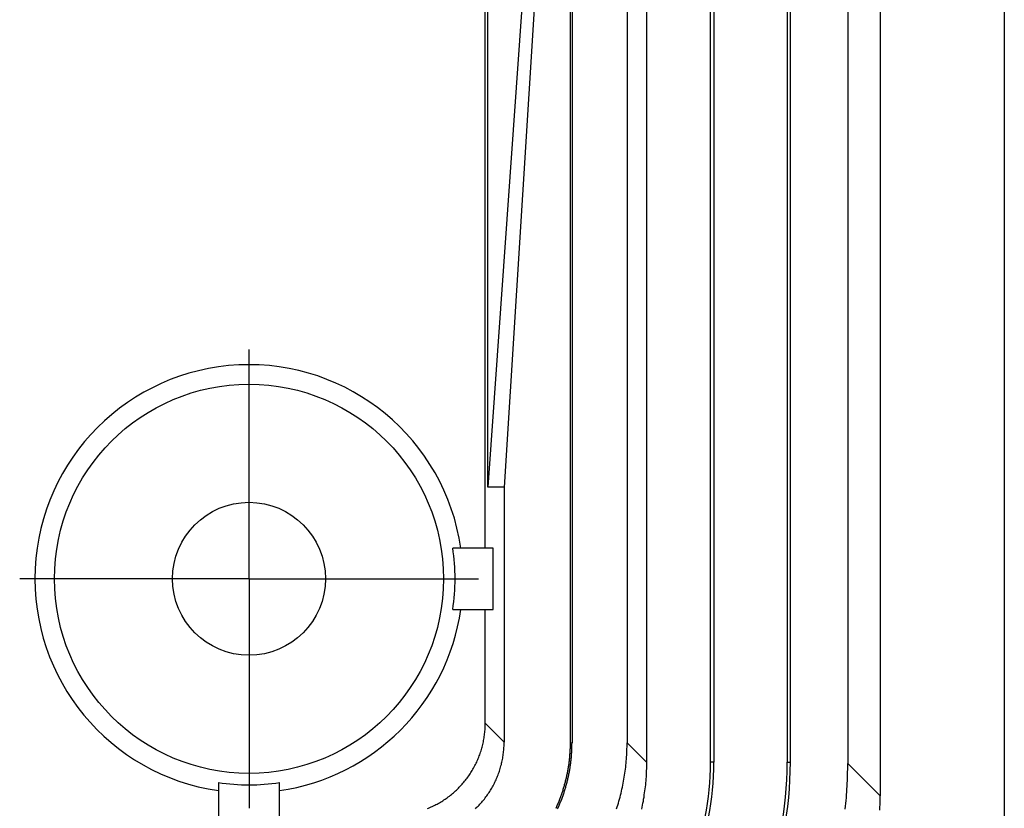
# Model space of a CAD drawing. Units: millimetres. Extents: x 0 to 841, y 0 to 594.
# Drawn here: x 681 to 697, y 394 to 407 of the extents above; entities that cross this region are included whole.
import ezdxf

# ---------------------------------------------------------------- set-up
doc = ezdxf.new("R2010")
doc.units = ezdxf.units.MM
doc.layers.add('LAYER_1', color=179, linetype='Continuous')
doc.layers.add('SLD-0', color=179, linetype='Continuous')

msp = doc.modelspace()

# ---------------------------------------------------------------- linework, layer by layer
at = {"layer": 'LAYER_1'}
for p, q in [((685.017, 400.324), (685.017, 401.574)), ((685.017, 397.824), (685.017, 400.324)), ((682.517, 397.824), (681.267, 397.824)), ((685.017, 397.824), (682.517, 397.824)), ((685.017, 397.824), (685.017, 395.324)), ((685.017, 397.824), (687.517, 397.824)), ((687.517, 397.824), (688.767, 397.824)), ((685.017, 395.324), (685.017, 394.074))]:
    msp.add_line(p, q, dxfattribs=at)
at = {"layer": 'SLD-0'}
for p, q in [((697.367, 533.205), (697.367, 387.444)), ((695.336, 526.373), (695.336, 394.276)), ((691.522, 394.82), (691.522, 525.829)), ((694.807, 525.844), (694.807, 394.805)), ((692.565, 394.824), (692.565, 525.824)), ((692.617, 525.824), (692.617, 394.824)), ((693.817, 525.824), (693.817, 394.824)), ((693.87, 394.824), (693.87, 525.824)), ((690.267, 525.506), (690.267, 395.143)), ((690.299, 525.506), (690.299, 395.143)), ((691.199, 525.506), (691.199, 395.143)), ((688.88, 398.324), (688.88, 428.324)), ((688.92, 399.324), (688.92, 421.324)), ((689.489, 407.324), (688.92, 399.324)), ((689.688, 407.324), (689.188, 399.324)), ((689.188, 399.324), (688.92, 399.324)), ((689.188, 399.324), (689.188, 395.153)), ((689.011, 398.324), (688.349, 398.324)), ((689.011, 397.324), (689.011, 398.324)), ((688.349, 397.324), (689.011, 397.324)), ((688.88, 395.461), (688.88, 397.324)), ((688.879, 395.396), (688.88, 395.418)), ((688.88, 395.439), (688.88, 395.461)), ((688.88, 395.461), (689.188, 395.153)), ((688.88, 395.418), (688.88, 395.439)), ((688.864, 395.244), (688.867, 395.265)), ((688.867, 395.265), (688.87, 395.287)), ((688.87, 395.287), (688.872, 395.309)), ((688.872, 395.309), (688.875, 395.33)), ((688.875, 395.33), (688.876, 395.352)), ((688.876, 395.352), (688.878, 395.374)), ((688.878, 395.374), (688.879, 395.396)), ((688.829, 395.073), (688.835, 395.094)), ((688.835, 395.094), (688.84, 395.115)), ((688.84, 395.115), (688.845, 395.137)), ((688.845, 395.137), (688.849, 395.158)), ((688.849, 395.158), (688.854, 395.179)), ((688.854, 395.179), (688.857, 395.201)), ((688.857, 395.201), (688.861, 395.222)), ((688.861, 395.222), (688.864, 395.244)), ((689.187, 395.088), (689.188, 395.11)), ((689.188, 395.131), (689.188, 395.153)), ((689.188, 395.11), (689.188, 395.131)), ((690.267, 395.143), (690.299, 395.143)), ((690.267, 395.143), (690.267, 395.127)), ((690.267, 395.127), (690.267, 395.111)), ((690.267, 395.111), (690.267, 395.095)), ((690.267, 395.095), (690.267, 395.079)), ((690.297, 395.079), (690.298, 395.111)), ((690.298, 395.111), (690.299, 395.143)), ((691.198, 395.076), (691.199, 395.109)), ((691.199, 395.109), (691.199, 395.143)), ((691.199, 395.143), (691.522, 394.82)), ((688.782, 394.928), (688.79, 394.948)), ((688.79, 394.948), (688.797, 394.969)), ((688.797, 394.969), (688.804, 394.989)), ((688.804, 394.989), (688.811, 395.01)), ((688.811, 395.01), (688.817, 395.031)), ((688.817, 395.031), (688.823, 395.052)), ((688.823, 395.052), (688.829, 395.073)), ((689.169, 394.914), (689.172, 394.936)), ((689.172, 394.936), (689.175, 394.957)), ((689.175, 394.957), (689.178, 394.979)), ((689.178, 394.979), (689.181, 395.001)), ((689.181, 395.001), (689.183, 395.022)), ((689.183, 395.022), (689.184, 395.044)), ((689.184, 395.044), (689.186, 395.066)), ((689.186, 395.066), (689.187, 395.088)), ((690.259, 394.937), (690.258, 394.921)), ((690.26, 394.953), (690.259, 394.937)), ((690.261, 394.968), (690.26, 394.953)), ((690.262, 394.984), (690.261, 394.968)), ((690.263, 395), (690.262, 394.984)), ((690.264, 395.016), (690.263, 395)), ((690.265, 395.032), (690.264, 395.016)), ((690.266, 395.048), (690.265, 395.032)), ((690.267, 395.079), (690.266, 395.063)), ((690.266, 395.063), (690.266, 395.048)), ((690.289, 394.92), (690.29, 394.936)), ((690.29, 394.936), (690.291, 394.951)), ((690.291, 394.951), (690.292, 394.967)), ((690.292, 394.967), (690.293, 394.983)), ((690.293, 394.983), (690.294, 394.999)), ((690.294, 395.015), (690.295, 395.031)), ((690.294, 394.999), (690.294, 395.015)), ((690.295, 395.031), (690.296, 395.047)), ((690.296, 395.047), (690.297, 395.079)), ((691.191, 394.91), (691.193, 394.943)), ((691.193, 394.943), (691.195, 394.976)), ((691.195, 394.976), (691.196, 395.009)), ((691.196, 395.009), (691.197, 395.043)), ((691.197, 395.043), (691.198, 395.076)), ((688.711, 394.769), (688.721, 394.788)), ((688.721, 394.788), (688.73, 394.808)), ((688.73, 394.808), (688.74, 394.827)), ((688.74, 394.827), (688.749, 394.847)), ((688.749, 394.847), (688.758, 394.867)), ((688.758, 394.867), (688.766, 394.887)), ((688.766, 394.887), (688.774, 394.907)), ((688.774, 394.907), (688.782, 394.928)), ((689.137, 394.765), (689.143, 394.786)), ((689.143, 394.786), (689.148, 394.807)), ((689.148, 394.807), (689.153, 394.828)), ((689.153, 394.828), (689.157, 394.85)), ((689.157, 394.85), (689.162, 394.871)), ((689.162, 394.871), (689.166, 394.893)), ((689.166, 394.893), (689.169, 394.914)), ((690.241, 394.779), (690.239, 394.764)), ((690.244, 394.795), (690.241, 394.779)), ((690.246, 394.811), (690.244, 394.795)), ((690.248, 394.826), (690.246, 394.811)), ((690.25, 394.842), (690.248, 394.826)), ((690.251, 394.858), (690.25, 394.842)), ((690.253, 394.874), (690.251, 394.858)), ((690.255, 394.889), (690.253, 394.874)), ((690.256, 394.905), (690.255, 394.889)), ((690.258, 394.921), (690.256, 394.905)), ((690.271, 394.761), (690.273, 394.777)), ((690.273, 394.777), (690.275, 394.793)), ((690.275, 394.793), (690.277, 394.809)), ((690.277, 394.809), (690.279, 394.825)), ((690.279, 394.825), (690.281, 394.84)), ((690.281, 394.84), (690.283, 394.856)), ((690.283, 394.856), (690.285, 394.872)), ((690.285, 394.872), (690.286, 394.888)), ((690.286, 394.888), (690.288, 394.904)), ((690.288, 394.904), (690.289, 394.92)), ((691.176, 394.744), (691.18, 394.777)), ((691.18, 394.777), (691.183, 394.81)), ((691.183, 394.81), (691.186, 394.843)), ((691.186, 394.843), (691.189, 394.876)), ((691.189, 394.876), (691.191, 394.91)), ((691.521, 394.753), (691.522, 394.786)), ((691.522, 394.786), (691.522, 394.82)), ((692.617, 394.824), (692.565, 394.824)), ((693.817, 394.824), (693.87, 394.824)), ((694.807, 394.805), (695.336, 394.276)), ((694.807, 394.758), (694.807, 394.805)), ((688.609, 394.601), (688.621, 394.619)), ((688.621, 394.619), (688.634, 394.637)), ((688.634, 394.637), (688.645, 394.655)), ((688.645, 394.655), (688.657, 394.674)), ((688.657, 394.674), (688.668, 394.692)), ((688.668, 394.692), (688.679, 394.711)), ((688.679, 394.711), (688.69, 394.73)), ((688.69, 394.73), (688.701, 394.749)), ((688.701, 394.749), (688.711, 394.769)), ((689.082, 394.599), (689.09, 394.62)), ((689.09, 394.62), (689.098, 394.64)), ((689.098, 394.64), (689.105, 394.661)), ((689.105, 394.661), (689.112, 394.681)), ((689.112, 394.681), (689.119, 394.702)), ((689.119, 394.702), (689.125, 394.723)), ((689.125, 394.723), (689.131, 394.744)), ((689.131, 394.744), (689.137, 394.765)), ((690.214, 394.623), (690.211, 394.608)), ((690.217, 394.639), (690.214, 394.623)), ((690.22, 394.654), (690.217, 394.639)), ((690.223, 394.67), (690.22, 394.654)), ((690.226, 394.686), (690.223, 394.67)), ((690.229, 394.701), (690.226, 394.686)), ((690.232, 394.717), (690.229, 394.701)), ((690.234, 394.732), (690.232, 394.717)), ((690.237, 394.748), (690.234, 394.732)), ((690.239, 394.764), (690.237, 394.748)), ((690.242, 394.604), (690.246, 394.62)), ((690.246, 394.62), (690.249, 394.636)), ((690.249, 394.636), (690.252, 394.651)), ((690.252, 394.651), (690.255, 394.667)), ((690.255, 394.667), (690.258, 394.683)), ((690.258, 394.683), (690.261, 394.698)), ((690.261, 394.698), (690.263, 394.714)), ((690.263, 394.714), (690.266, 394.73)), ((690.266, 394.73), (690.268, 394.746)), ((690.268, 394.746), (690.271, 394.761)), ((691.153, 394.579), (691.158, 394.612)), ((691.158, 394.612), (691.163, 394.644)), ((691.163, 394.644), (691.168, 394.677)), ((691.168, 394.677), (691.172, 394.711)), ((691.172, 394.711), (691.176, 394.744)), ((691.514, 394.587), (691.516, 394.62)), ((691.516, 394.62), (691.518, 394.653)), ((691.518, 394.653), (691.519, 394.686)), ((691.519, 394.686), (691.52, 394.72)), ((691.52, 394.72), (691.521, 394.753)), ((694.804, 394.571), (694.805, 394.618)), ((694.805, 394.618), (694.806, 394.664)), ((694.806, 394.664), (694.807, 394.711)), ((694.807, 394.711), (694.807, 394.758)), ((684.517, 394.492), (684.517, 393.83)), ((685.517, 393.83), (685.517, 394.492)), ((688.486, 394.448), (688.501, 394.464)), ((688.501, 394.464), (688.515, 394.48)), ((688.515, 394.48), (688.529, 394.497)), ((688.529, 394.497), (688.543, 394.514)), ((688.543, 394.514), (688.557, 394.531)), ((688.557, 394.531), (688.57, 394.548)), ((688.57, 394.548), (688.583, 394.565)), ((688.583, 394.565), (688.596, 394.583)), ((688.596, 394.583), (688.609, 394.601)), ((689.009, 394.441), (689.019, 394.461)), ((689.019, 394.461), (689.029, 394.48)), ((689.029, 394.48), (689.038, 394.5)), ((689.038, 394.5), (689.048, 394.519)), ((689.048, 394.519), (689.057, 394.539)), ((689.057, 394.539), (689.066, 394.559)), ((689.066, 394.559), (689.074, 394.579)), ((689.074, 394.579), (689.082, 394.599)), ((690.173, 394.454), (690.169, 394.439)), ((690.177, 394.469), (690.173, 394.454)), ((690.182, 394.485), (690.177, 394.469)), ((690.186, 394.5), (690.182, 394.485)), ((690.189, 394.515), (690.186, 394.5)), ((690.193, 394.531), (690.189, 394.515)), ((690.197, 394.546), (690.193, 394.531)), ((690.201, 394.562), (690.197, 394.546)), ((690.204, 394.577), (690.201, 394.562)), ((690.208, 394.592), (690.204, 394.577)), ((690.205, 394.449), (690.209, 394.465)), ((690.211, 394.608), (690.208, 394.592)), ((690.209, 394.465), (690.213, 394.48)), ((690.213, 394.48), (690.217, 394.496)), ((690.217, 394.496), (690.221, 394.511)), ((690.221, 394.511), (690.225, 394.527)), ((690.225, 394.527), (690.228, 394.542)), ((690.228, 394.542), (690.232, 394.558)), ((690.232, 394.558), (690.235, 394.573)), ((690.235, 394.573), (690.239, 394.589)), ((690.239, 394.589), (690.242, 394.604)), ((691.129, 394.448), (691.136, 394.48)), ((691.136, 394.48), (691.142, 394.513)), ((691.142, 394.513), (691.148, 394.546)), ((691.148, 394.546), (691.153, 394.579)), ((691.499, 394.421), (691.503, 394.454)), ((691.503, 394.454), (691.506, 394.487)), ((691.506, 394.487), (691.509, 394.52)), ((691.509, 394.52), (691.512, 394.553)), ((691.512, 394.553), (691.514, 394.587)), ((694.797, 394.431), (694.8, 394.478)), ((694.8, 394.478), (694.802, 394.524)), ((694.802, 394.524), (694.804, 394.571)), ((688.311, 394.285), (688.328, 394.298)), ((688.328, 394.298), (688.344, 394.312)), ((688.344, 394.312), (688.361, 394.326)), ((688.361, 394.326), (688.377, 394.341)), ((688.377, 394.341), (688.394, 394.355)), ((688.394, 394.355), (688.41, 394.37)), ((688.41, 394.37), (688.425, 394.385)), ((688.425, 394.385), (688.441, 394.401)), ((688.441, 394.401), (688.456, 394.416)), ((688.456, 394.416), (688.471, 394.432)), ((688.471, 394.432), (688.486, 394.448)), ((688.904, 394.275), (688.917, 394.293)), ((688.917, 394.293), (688.929, 394.311)), ((688.929, 394.311), (688.942, 394.329)), ((688.942, 394.329), (688.953, 394.347)), ((688.953, 394.347), (688.965, 394.366)), ((688.965, 394.366), (688.976, 394.384)), ((688.976, 394.384), (688.987, 394.403)), ((688.987, 394.403), (688.998, 394.422)), ((688.998, 394.422), (689.009, 394.441)), ((690.126, 394.303), (690.121, 394.288)), ((690.131, 394.318), (690.126, 394.303)), ((690.136, 394.333), (690.131, 394.318)), ((690.141, 394.348), (690.136, 394.333)), ((690.146, 394.363), (690.141, 394.348)), ((690.151, 394.378), (690.146, 394.363)), ((690.156, 394.393), (690.151, 394.378)), ((690.152, 394.282), (690.158, 394.297)), ((690.16, 394.409), (690.156, 394.393)), ((690.158, 394.297), (690.163, 394.312)), ((690.165, 394.424), (690.16, 394.409)), ((690.163, 394.312), (690.168, 394.327)), ((690.169, 394.439), (690.165, 394.424)), ((690.168, 394.327), (690.173, 394.343)), ((690.173, 394.343), (690.177, 394.358)), ((690.177, 394.358), (690.182, 394.373)), ((690.182, 394.373), (690.187, 394.388)), ((690.187, 394.388), (690.191, 394.403)), ((690.191, 394.403), (690.196, 394.419)), ((690.196, 394.419), (690.2, 394.434)), ((690.2, 394.434), (690.205, 394.449)), ((691.092, 394.285), (691.1, 394.317)), ((691.1, 394.317), (691.108, 394.35)), ((691.108, 394.35), (691.115, 394.382)), ((691.115, 394.382), (691.122, 394.415)), ((691.122, 394.415), (691.129, 394.448)), ((691.481, 394.289), (691.486, 394.322)), ((691.486, 394.322), (691.491, 394.355)), ((691.491, 394.355), (691.495, 394.388)), ((691.495, 394.388), (691.499, 394.421)), ((694.785, 394.245), (694.789, 394.291)), ((694.789, 394.291), (694.792, 394.338)), ((694.792, 394.338), (694.795, 394.385)), ((694.795, 394.385), (694.797, 394.431)), ((688.054, 394.121), (688.073, 394.131)), ((688.073, 394.131), (688.092, 394.141)), ((688.092, 394.141), (688.111, 394.151)), ((688.111, 394.151), (688.13, 394.162)), ((688.13, 394.162), (688.149, 394.173)), ((688.149, 394.173), (688.168, 394.185)), ((688.168, 394.185), (688.186, 394.196)), ((688.186, 394.196), (688.205, 394.208)), ((688.205, 394.208), (688.223, 394.22)), ((688.223, 394.22), (688.241, 394.232)), ((688.241, 394.232), (688.258, 394.245)), ((688.258, 394.245), (688.276, 394.258)), ((688.276, 394.258), (688.293, 394.271)), ((688.293, 394.271), (688.311, 394.285)), ((688.779, 394.124), (688.794, 394.14)), ((688.794, 394.14), (688.809, 394.156)), ((688.809, 394.156), (688.823, 394.172)), ((688.823, 394.172), (688.837, 394.189)), ((688.837, 394.189), (688.851, 394.206)), ((688.851, 394.206), (688.865, 394.223)), ((688.865, 394.223), (688.878, 394.24)), ((688.878, 394.24), (688.892, 394.257)), ((688.892, 394.257), (688.904, 394.275)), ((690.064, 394.141), (690.058, 394.126)), ((690.07, 394.155), (690.064, 394.141)), ((690.076, 394.17), (690.07, 394.155)), ((690.082, 394.185), (690.076, 394.17)), ((690.088, 394.199), (690.082, 394.185)), ((690.094, 394.214), (690.088, 394.199)), ((690.089, 394.119), (690.095, 394.133)), ((690.099, 394.229), (690.094, 394.214)), ((690.095, 394.133), (690.101, 394.148)), ((690.105, 394.244), (690.099, 394.229)), ((690.101, 394.148), (690.107, 394.163)), ((690.11, 394.258), (690.105, 394.244)), ((690.107, 394.163), (690.113, 394.178)), ((690.116, 394.273), (690.11, 394.258)), ((690.113, 394.178), (690.119, 394.192)), ((690.121, 394.288), (690.116, 394.273)), ((690.119, 394.192), (690.125, 394.207)), ((690.125, 394.207), (690.13, 394.222)), ((690.13, 394.222), (690.136, 394.237)), ((690.136, 394.237), (690.142, 394.252)), ((690.142, 394.252), (690.147, 394.267)), ((690.147, 394.267), (690.152, 394.282)), ((691.047, 394.125), (691.057, 394.157)), ((691.057, 394.157), (691.066, 394.189)), ((691.066, 394.189), (691.075, 394.221)), ((691.075, 394.221), (691.084, 394.253)), ((691.084, 394.253), (691.092, 394.285)), ((691.452, 394.125), (691.458, 394.157)), ((691.458, 394.157), (691.465, 394.19)), ((691.465, 394.19), (691.47, 394.223)), ((691.47, 394.223), (691.476, 394.256)), ((691.476, 394.256), (691.481, 394.289)), ((694.772, 394.106), (694.777, 394.152)), ((694.777, 394.152), (694.781, 394.199)), ((694.781, 394.199), (694.785, 394.245)), ((695.334, 394.089), (695.335, 394.135)), ((695.335, 394.135), (695.336, 394.182)), ((695.336, 394.229), (695.336, 394.276)), ((695.336, 394.182), (695.336, 394.229)), ((687.934, 394.067), (687.954, 394.075)), ((687.954, 394.075), (687.974, 394.084)), ((687.974, 394.084), (687.994, 394.093)), ((687.994, 394.093), (688.014, 394.102)), ((688.014, 394.102), (688.034, 394.111)), ((688.034, 394.111), (688.054, 394.121)), ((688.718, 394.062), (688.733, 394.077)), ((688.733, 394.077), (688.749, 394.093)), ((688.749, 394.093), (688.764, 394.108)), ((688.764, 394.108), (688.779, 394.124)), ((690.039, 394.083), (690.032, 394.069)), ((690.045, 394.097), (690.039, 394.083)), ((690.051, 394.112), (690.045, 394.097)), ((690.058, 394.126), (690.051, 394.112)), ((690.063, 394.06), (690.069, 394.075)), ((690.069, 394.075), (690.076, 394.089)), ((690.076, 394.089), (690.082, 394.104)), ((690.082, 394.104), (690.089, 394.119)), ((691.028, 394.061), (691.038, 394.093)), ((691.038, 394.093), (691.047, 394.125)), ((691.438, 394.059), (691.445, 394.092)), ((691.445, 394.092), (691.452, 394.125)), ((694.767, 394.059), (694.772, 394.106)), ((695.333, 394.042), (695.334, 394.089))]:
    msp.add_line(p, q, dxfattribs=at)
for radius in [3.181, 1.25]:
    msp.add_circle((685.017, 397.824), radius, dxfattribs=at)
for centre, radius, start, end in [((685.017, 397.824), 3.5, 8.2132, 261.7868), ((685.017, 397.824), 3.369, 351.4653, 8.5347), ((685.017, 397.824), 3.5, 278.2132, 351.7868), ((688.018, 394.824), 5.8, 269.9994, 0.0006), ((688.018, 394.824), 4.6, 269.9993, 0.0007), ((688.018, 394.824), 4.547, 269.9993, 0.0007), ((688.018, 394.824), 5.852, 269.9994, 0.0006), ((685.017, 397.824), 3.369, 261.4653, 278.5347)]:
    msp.add_arc(centre, radius, start, end, dxfattribs=at)

doc.saveas('drawing.dxf')
